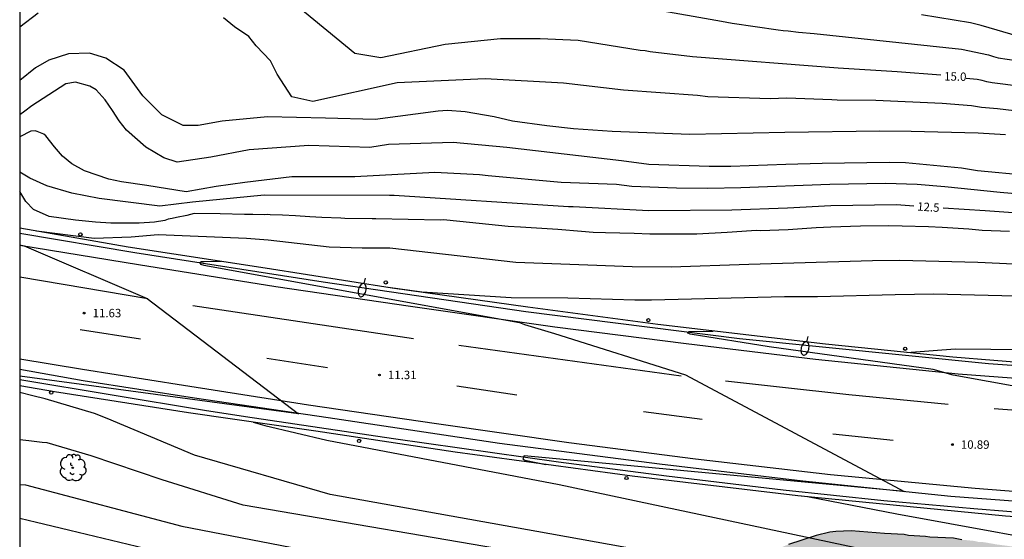
# Model space of a CAD drawing. Units: millimetres. Extents: x 583094 to 583446, y 4794290 to 4794540.
# Drawn here: x 583094 to 583182, y 4794402 to 4794449 of the extents above; entities that cross this region are included whole.
import ezdxf

# ---------------------------------------------------------------- set-up
doc = ezdxf.new("R2010")
doc.units = ezdxf.units.MM
for name, color, linetype in [('010106', 9, 'Continuous'), ('020104', 34, 'Continuous'), ('020204', 9, 'Continuous'), ('020307', 24, 'Continuous'), ('020308', 9, 'Continuous'), ('050102', 4, 'Continuous'), ('060102', 9, 'Continuous'), ('060108', 9, 'Continuous'), ('100105', 3, 'Continuous'), ('100106', 63, 'Continuous'), ('100202', 3, 'Continuous'), ('250202', 9, 'Continuous'), ('260101', 9, 'Continuous'), ('260202', 9, 'Continuous'), ('990504', 63, 'Continuous')]:
    doc.layers.add(name, color=color, linetype=linetype)
doc.layers.add('020105', color=24, linetype='Continuous', lineweight=30)
doc.styles.add('ARIAL', font='ARIAL.TTF', dxfattribs={"height": 1})
doc.styles.add('ARIALI', font='ARIALI.TTF', dxfattribs={"height": 1})

# ---------------------------------------------------------------- blocks, each defined once
blk = doc.blocks.new('COTAPU')
blk.add_circle((0, 0), 0.075)
blk = doc.blocks.new('FAREDI')
blk.add_line((0, 0), (0.5, 0))
blk.add_lwpolyline([(0.5, 0, 0.159986), (0.538, -0.117, 0.106322), (0.675, -0.238, 0.071006), (0.858, -0.309, 0.057309), (1.099, -0.337, 0.057309), (1.339, -0.309, 0.071006), (1.522, -0.238, 0.106322), (1.659, -0.117, 0.159986), (1.697, 0, 0.159986), (1.659, 0.117, 0.106322), (1.522, 0.238, 0.071006), (1.339, 0.309, 0.057309), (1.099, 0.337, 0.057309), (0.858, 0.309, 0.071006), (0.675, 0.238, 0.106322), (0.538, 0.117, 0.159986)], format="xyb", close=True)
blk = doc.blocks.new('ARBOL')
blk.add_circle((0, 0), 0.0587)
for centre, radius, start, end in [((-0.564, 0.381), 0.532, 92.28, 254.58), ((-0.28, 0.855), 0.3, 359.28777, 173.60777), ((0.097, 0.97), 0.21, 23.15651, 160.46651), ((0.438, 0.881), 0.24, 301.57804, 139.32804), ((-0.091, 0.321), 0.12, 119.14, 310.56), ((0.656, 0.288), 0.443, 319.85562, 114.76562), ((0.819, -0.249), 0.383, 235.52754, 62.02753), ((-0.556, -0.339), 0.555, 142.64, 266.54), ((-0.039, -0.384), 0.21, 189.64, 323.88), ((0.299, -0.624), 0.532, 224.67, 0.24), ((-0.301, -0.676), 0.45, 213.78, 295.32)]:
    blk.add_arc(centre, radius, start, end)
blk = doc.blocks.new('HUEPIV')
blk.add_circle((0, 0), 0.145)

msp = doc.modelspace()

# ---------------------------------------------------------------- hatches: boundary and pattern name
at = {"layer": '990504'}
msp.add_hatch(color=256, dxfattribs=at).paths.add_polyline_path([(583444.129, 4794458.675), (583444.129, 4794462.122), (583443.601, 4794461.789), (583441.37, 4794460.795), (583438.111, 4794459.14), (583435.96, 4794458.215), (583433.989, 4794457.111), (583432.084, 4794456.104), (583430.082, 4794454.788), (583428.113, 4794453.761), (583425.884, 4794452.442), (583424.365, 4794451.704), (583423.057, 4794450.871), (583420.801, 4794449.573), (583418.005, 4794448.192), (583412.905, 4794445.543), (583410.903, 4794444.637), (583409.831, 4794443.969), (583408.983, 4794443.595), (583407.99, 4794443.011), (583406.664, 4794442.384), (583405.473, 4794441.754), (583402.915, 4794440.624), (583399.731, 4794439.639), (583398.663, 4794439.233), (583395.535, 4794437.858), (583394.46, 4794437.424), (583391.131, 4794436.257), (583389.204, 4794435.633), (583387.354, 4794434.498), (583386.44, 4794434.011), (583384.426, 4794432.794), (583382.77, 4794431.889), (583381.246, 4794431.3), (583380.074, 4794430.98), (583378.756, 4794430.798), (583377.783, 4794430.525), (583376.715, 4794430.134), (583373.3, 4794428.481), (583364.996, 4794425.841), (583364.769, 4794425.711), (583363.738, 4794425.334), (583362.31, 4794425.009), (583360.74, 4794424.377), (583359.441, 4794423.916), (583359.129, 4794423.878), (583358.324, 4794423.674), (583356.082, 4794422.789), (583355.278, 4794422.584), (583354.828, 4794422.372), (583354.561, 4794422.333), (583353.8, 4794422.083), (583353.532, 4794422.045), (583353.128, 4794421.876), (583351.716, 4794421.506), (583350.146, 4794420.874), (583348.964, 4794420.499), (583348.148, 4794420.162), (583346.683, 4794419.794), (583345.294, 4794419.29), (583344.982, 4794419.254), (583344.712, 4794419.126), (583344.4, 4794419.089), (583343.548, 4794418.752), (583340.659, 4794417.926), (583339.942, 4794417.675), (583339.493, 4794417.462), (583339.311, 4794417.288), (583338.051, 4794416.605), (583336.795, 4794416.054), (583336.213, 4794415.889), (583334.912, 4794415.339), (583332.139, 4794414.555), (583329.495, 4794413.591), (583327.482, 4794413.012), (583326.45, 4794412.59), (583325.019, 4794412.177), (583323.72, 4794411.716), (583323.408, 4794411.679), (583323.138, 4794411.551), (583322.826, 4794411.514), (583322.557, 4794411.386), (583320.458, 4794410.943), (583316.696, 4794409.691), (583315.978, 4794409.396), (583314.953, 4794409.196), (583314.639, 4794409.07), (583312.895, 4794408.619), (583312.088, 4794408.326), (583310.795, 4794408.132), (583310.347, 4794407.964), (583308.783, 4794407.598), (583306.321, 4794406.807), (583305.875, 4794406.728), (583305.426, 4794406.56), (583303.638, 4794406.11), (583302.299, 4794405.828), (583301.895, 4794405.659), (583299.619, 4794405.264), (583298.592, 4794405.064), (583298.011, 4794404.899), (583296.985, 4794404.744), (583295.69, 4794404.461), (583295.379, 4794404.468), (583293.864, 4794404.323), (583293.553, 4794404.33), (583293.106, 4794404.206), (583292.705, 4794404.17), (583290.473, 4794403.775), (583289.002, 4794403.584), (583286.464, 4794403.373), (583282.809, 4794402.919), (583281.339, 4794402.774), (583279.203, 4794402.687), (583277.47, 4794402.725), (583275.202, 4794402.641), (583274.089, 4794402.577), (583272.352, 4794402.393), (583271.818, 4794402.405), (583271.283, 4794402.328), (583270.75, 4794402.339), (583269.77, 4794402.227), (583268.39, 4794402.168), (583265.189, 4794402.149), (583262.427, 4794401.854), (583260.201, 4794401.725), (583259.358, 4794401.788), (583257.754, 4794401.645), (583257.266, 4794401.656), (583256.819, 4794401.576), (583255.353, 4794401.608), (583250.681, 4794401.399), (583248.503, 4794401.402), (583248.012, 4794401.324), (583246.5, 4794401.313), (583245.476, 4794401.246), (583244.32, 4794401.227), (583242.095, 4794401.098), (583238.309, 4794400.736), (583237.15, 4794400.583), (583234.395, 4794400.643), (583234.042, 4794400.74), (583233.554, 4794400.795), (583231.865, 4794400.832), (583228.265, 4794400.823), (583222.761, 4794401.21), (583221.827, 4794401.186), (583221.383, 4794401.24), (583220.938, 4794401.205), (583220.496, 4794401.303), (583218.852, 4794401.339), (583218.098, 4794401.445), (583216.988, 4794401.513), (583216.632, 4794401.477), (583212.817, 4794401.871), (583211.617, 4794401.853), (583210.862, 4794401.914), (583210.239, 4794401.883), (583207.13, 4794401.995), (583206.329, 4794401.968), (583206.108, 4794402.018), (583205.885, 4794401.978), (583205.664, 4794402.027), (583205.395, 4794401.944), (583202.951, 4794401.909), (583202.019, 4794402.018), (583200.952, 4794401.997), (583200.287, 4794402.1), (583198.468, 4794402.229), (583197.093, 4794402.392), (583195.804, 4794402.376), (583195.005, 4794402.438), (583194.782, 4794402.398), (583193.848, 4794402.374), (583192.707, 4794402.15), (583191.508, 4794402.176), (583190.664, 4794402.239), (583190.219, 4794402.204), (583189.728, 4794402.126), (583188.163, 4794401.671), (583187.138, 4794401.56), (583184.914, 4794401.52), (583184.604, 4794401.571), (583182.74, 4794401.7), (583181.1, 4794401.915), (583179.948, 4794402.118), (583179.504, 4794402.128), (583179.151, 4794402.224), (583177.997, 4794402.338), (583177.245, 4794402.488), (583175.157, 4794402.578), (583174.759, 4794402.631), (583173.249, 4794402.709), (583172.851, 4794402.806), (583171.119, 4794402.889), (583168.147, 4794403.131), (583166.767, 4794403.073), (583166.232, 4794402.995), (583165.026, 4794402.711), (583162.564, 4794401.92), (583161.128, 4794401.329), (583160.272, 4794400.814), (583159.954, 4794400.465), (583159.815, 4794400.246), (583159.442, 4794399.41), (583159.337, 4794398.701), (583159.365, 4794397.944), (583159.663, 4794397.315), (583160.404, 4794396.677), (583160.577, 4794396.451), (583160.796, 4794396.313), (583161.493, 4794395.631), (583161.535, 4794395.541), (583161.97, 4794395.087), (583162.098, 4794394.862), (583162.79, 4794393.957), (583163.095, 4794393.729), (583163.312, 4794393.502), (583163.576, 4794393.362), (583163.838, 4794393.134), (583164.757, 4794392.492), (583165.065, 4794392.352), (583165.239, 4794392.17), (583165.722, 4794391.893), (583165.852, 4794391.712), (583166.114, 4794391.529), (583166.506, 4794391.165), (583167.12, 4794390.751), (583167.382, 4794390.523), (583168.435, 4794389.922), (583169.89, 4794389.357), (583171.88, 4794388.869), (583173.423, 4794388.302), (583175.058, 4794387.822), (583175.679, 4794387.764), (583176.298, 4794387.617), (583176.963, 4794387.558), (583178.385, 4794387.527), (583181.138, 4794387.378), (583183.265, 4794387.065), (583185.964, 4794386.472), (583188.488, 4794386.017), (583192.035, 4794385.673), (583195.234, 4794385.559), (583196.08, 4794385.629), (583199.861, 4794385.769), (583202.841, 4794385.837), (583204.797, 4794385.838), (583208.447, 4794386.025), (583212.05, 4794386.124), (583213.785, 4794386.22), (583215.434, 4794386.406), (583217.085, 4794386.681), (583223.15, 4794387.571), (583227.563, 4794388.097), (583229.208, 4794388.194), (583231.887, 4794388.714), (583234.032, 4794389.245), (583237.425, 4794389.882), (583239.837, 4794390.407), (583241.983, 4794390.983), (583245.065, 4794391.626), (583247.026, 4794391.894), (583248.897, 4794392.076), (583250.636, 4794392.304), (583251.53, 4794392.507), (583253.269, 4794392.78), (583254.916, 4794392.878), (583256.522, 4794393.109), (583258.704, 4794393.284), (583259.373, 4794393.403), (583260.753, 4794393.506), (583261.288, 4794393.583), (583263.024, 4794393.679), (583264.094, 4794393.789), (583266.452, 4794393.915), (583269.169, 4794394.167), (583270.368, 4794394.141), (583271.57, 4794394.203), (583272.686, 4794394.401), (583275.581, 4794394.694), (583278.033, 4794394.996), (583279.147, 4794395.105), (583279.68, 4794395.093), (583281.329, 4794395.28), (583284.001, 4794395.487), (583285.695, 4794395.717), (583286.677, 4794395.917), (583287.122, 4794395.952), (583288.595, 4794396.187), (583289.128, 4794396.175), (583292.069, 4794396.511), (583294.391, 4794396.994), (583295.465, 4794397.326), (583296, 4794397.403), (583298.146, 4794397.934), (583299.533, 4794398.348), (583300.832, 4794398.809), (583301.19, 4794398.89), (583301.639, 4794399.103), (583303.026, 4794399.517), (583304.769, 4794399.968), (583306.159, 4794400.515), (583306.831, 4794400.723), (583308.446, 4794401.399), (583310.189, 4794401.894), (583313.012, 4794402.9), (583314.488, 4794403.312), (583315.026, 4794403.523), (583319.77, 4794404.993), (583320.889, 4794405.324), (583321.424, 4794405.42), (583322.499, 4794405.761), (583324.117, 4794406.206), (583325.223, 4794406.387), (583327.113, 4794406.791), (583327.857, 4794406.785), (583328.525, 4794406.913), (583329.236, 4794406.952), (583330.615, 4794407.163), (583330.869, 4794407.087), (583332.724, 4794407.519), (583333.48, 4794407.654), (583334.41, 4794407.724), (583334.911, 4794407.864), (583335.323, 4794408.051), (583335.734, 4794408.149), (583336.093, 4794408.319), (583336.785, 4794408.376), (583337.835, 4794408.577), (583338.158, 4794408.774), (583340.442, 4794409.73), (583341.485, 4794410.294), (583342.324, 4794410.579), (583343.267, 4794411.084), (583343.625, 4794411.21), (583344.158, 4794411.332), (583344.971, 4794411.892), (583345.532, 4794412.067), (583345.778, 4794412.026), (583347.086, 4794412.913), (583350.117, 4794414.739), (583350.62, 4794414.968), (583351.106, 4794415.294), (583352.525, 4794416.071), (583353.292, 4794416.588), (583354.545, 4794417.164), (583355.66, 4794417.815), (583355.965, 4794417.95), (583356.314, 4794418.04), (583356.665, 4794418.264), (583356.925, 4794418.356), (583358.038, 4794418.918), (583358.396, 4794419.044), (583362.622, 4794421.219), (583362.935, 4794421.301), (583363.161, 4794421.429), (583363.384, 4794421.469), (583364.088, 4794421.772), (583364.455, 4794421.879), (583364.733, 4794422.024), (583364.956, 4794422.09), (583365.335, 4794421.939), (583365.859, 4794421.483), (583366.954, 4794420.748), (583367.826, 4794420.782), (583368.376, 4794420.761), (583369.46, 4794421.142), (583374.472, 4794422.513), (583375.717, 4794422.95), (583377.124, 4794423.545), (583378.211, 4794424.105), (583379.281, 4794424.805), (583382.524, 4794426.605), (583384.495, 4794427.449), (583386.724, 4794428.269), (583388.813, 4794429.111), (583390.54, 4794429.72), (583391.766, 4794430.238), (583394.283, 4794431.532), (583395.37, 4794432.132), (583396.339, 4794432.734), (583396.94, 4794432.924), (583397.601, 4794433.052), (583398.965, 4794433.448), (583400.008, 4794433.789), (583401.495, 4794434.343), (583401.735, 4794434.398), (583402.197, 4794434.59), (583403.326, 4794435.249), (583404.073, 4794435.775), (583406.035, 4794437.278), (583408.421, 4794438.889), (583409.719, 4794439.567), (583411.508, 4794440.759), (583412.5, 4794441.329), (583417.736, 4794444.039), (583421.978, 4794446.06), (583423.096, 4794446.521), (583425.128, 4794447.526), (583427.834, 4794449.028), (583429.777, 4794450.204), (583431.49, 4794451.115), (583432.361, 4794451.638), (583433.578, 4794452.487), (583435.519, 4794453.528), (583438.358, 4794455.395), (583442.233, 4794457.457), (583443.111, 4794457.973)])

# ---------------------------------------------------------------- linework, layer by layer
at = {"layer": '010106', "flags": 128}
msp.add_lwpolyline([(583094.135, 4794290.207), (583444.125, 4794290.199), (583444.131, 4794540.192), (583094.141, 4794540.199)], close=True, dxfattribs=at)
at = {"layer": '020104', "flags": 128}
for points, elevation in [([(583444.129, 4794463.552), (583431.785, 4794455.683), (583422.214, 4794449.8), (583403.429, 4794438.929), (583386.993, 4794430.629), (583368.641, 4794422.797), (583358.793, 4794419.25), (583339.067, 4794411.941), (583322.008, 4794406.63), (583303.259, 4794401.898), (583282.936, 4794398.309), (583259.255, 4794395.796), (583230.073, 4794394.242), (583206.825, 4794394.262), (583186.05, 4794395.935), (583165.08, 4794398.585), (583140.17, 4794403.08), (583121.757, 4794406.352), (583109.682, 4794409.863), (583101.933, 4794413.145), (583100.794, 4794413.575), (583096.416, 4794414.891), (583095.3, 4794415.145), (583094.138, 4794415.442)], 12), ([(583094.138, 4794407.25), (583094.667, 4794407.213), (583108.578, 4794403.553), (583126.231, 4794400.137), (583149.393, 4794396.193), (583169.114, 4794393.353), (583191.614, 4794391.32), (583216.594, 4794390.097), (583243.597, 4794391.022), (583265.584, 4794392.734), (583285.905, 4794395.05), (583303.977, 4794398.471), (583322.896, 4794403.524), (583338.323, 4794408.492), (583352.396, 4794413.409), (583366.257, 4794418.599), (583372.055, 4794421.368), (583394.719, 4794432.253), (583416.182, 4794444.178), (583431.347, 4794453.446), (583444.129, 4794461.362)], 13), ([(583114.906, 4794412.804), (583115.968, 4794412.506), (583121.484, 4794411.203), (583142.156, 4794407.259), (583175.533, 4794400.17), (583195.375, 4794397.841), (583214.13, 4794396.647), (583240.47, 4794396.937), (583263.861, 4794398.51), (583285.641, 4794400.713), (583308.99, 4794405.319), (583323.712, 4794409.056), (583341.672, 4794414.726), (583368.155, 4794424.08), (583386.585, 4794431.385), (583402.184, 4794439.227), (583417.342, 4794447.741), (583426.685, 4794453.492), (583433.563, 4794457.703), (583438.274, 4794460.812)], 11.5), ([(583094.138, 4794404.251), (583110.458, 4794400.339), (583134.026, 4794396.415), (583166.666, 4794391.533), (583186.843, 4794389.658), (583214.718, 4794388.426), (583240.84, 4794388.668), (583261.826, 4794390.428), (583285.27, 4794393.218), (583299.614, 4794395.704), (583301.759, 4794395.975), (583317.734, 4794398.764), (583333.8, 4794403.086), (583349.376, 4794408.218), (583359.78, 4794412.692), (583369.012, 4794417.593), (583379.969, 4794423.595), (583393.712, 4794430.129), (583408.07, 4794437.773), (583424.571, 4794447.959), (583444.129, 4794459.927)], 13.5), ([(583425.878, 4794453.698), (583425.512, 4794453.468), (583420.988, 4794451.004), (583411.533, 4794445.481), (583397.886, 4794437.895), (583384.828, 4794431.871), (583367.94, 4794425.38), (583343.772, 4794416.707), (583321.405, 4794409.969), (583299.728, 4794405.031), (583279.845, 4794401.757), (583258.942, 4794400.022), (583235.779, 4794398.958), (583215.103, 4794399.031), (583190.74, 4794401.214), (583172.221, 4794404.624), (583164.244, 4794406.151), (583163.75, 4794406.215)], 11), ([(583144.657, 4794450.651), (583156.593, 4794448.526), (583157.558, 4794448.343), (583161.647, 4794447.765), (583162.098, 4794447.706), (583162.529, 4794447.681), (583163.453, 4794447.536), (583164.861, 4794447.424), (583177.975, 4794446.029), (583180.356, 4794445.52), (583180.801, 4794445.374), (583181.245, 4794445.265), (583186.026, 4794444.536)], 15.5), ([(583095.786, 4794449.24), (583094.139, 4794448.007)], 14.5), ([(583186.591, 4794440.074), (583181.181, 4794440.706), (583179.757, 4794440.836), (583178.853, 4794440.972), (583176.239, 4794441.182), (583170.334, 4794441.448), (583166.897, 4794441.484), (583166.423, 4794441.521), (583162.414, 4794441.654), (583160.921, 4794441.617), (583155.398, 4794441.798), (583154.47, 4794441.898), (583147.892, 4794442.375), (583142.53, 4794443), (583135.553, 4794443.403), (583127.732, 4794443.025), (583120.226, 4794441.385), (583118.349, 4794441.779), (583117.049, 4794443.795), (583116.451, 4794444.98), (583115.182, 4794446.338), (583114.545, 4794447.176), (583113.245, 4794448.027), (583112.267, 4794448.825)], 14.5), ([(583183.073, 4794447.152), (583179.731, 4794448.143), (583178.768, 4794448.387), (583174.397, 4794449.081)], 16), ([(583181.879, 4794438.389), (583179.44, 4794438.544), (583173.489, 4794438.699), (583170.703, 4794438.727), (583162.247, 4794438.604), (583153.776, 4794438.436), (583146.878, 4794438.705), (583143.443, 4794438.923), (583141.046, 4794439.215), (583138.012, 4794439.618), (583136.373, 4794439.996), (583133.786, 4794440.438), (583132.21, 4794440.564), (583131.39, 4794440.501), (583125.771, 4794439.778), (583121.342, 4794439.894), (583116.19, 4794439.998), (583112.153, 4794439.619), (583110.009, 4794439.241), (583108.684, 4794439.241), (583106.792, 4794440.187), (583105.089, 4794441.89), (583103.449, 4794444.162), (583101.809, 4794445.234), (583100.358, 4794445.676), (583098.466, 4794445.613), (583096.731, 4794445.045), (583095.533, 4794444.383), (583094.139, 4794443.257)], 14), ([(583188.245, 4794434.35), (583179.386, 4794435.2), (583177.955, 4794435.428), (583172.987, 4794435.917), (583171.515, 4794435.93), (583165.574, 4794435.848), (583162.332, 4794435.753), (583157.436, 4794435.577), (583155.52, 4794435.591), (583150.145, 4794435.773), (583147.705, 4794436.076), (583137.508, 4794437.283), (583132.714, 4794437.726), (583126.974, 4794437.537), (583125.316, 4794437.282), (583119.866, 4794437.449), (583114.552, 4794437.063), (583111.146, 4794436.4), (583108.155, 4794435.978), (583106.976, 4794436.342), (583105.376, 4794437.3), (583103.648, 4794438.817), (583102.993, 4794439.641), (583102.402, 4794440.558), (583101.729, 4794441.507), (583100.93, 4794442.409), (583100.37, 4794442.739), (583099.107, 4794443.08), (583098.254, 4794442.955), (583095.205, 4794440.975), (583094.59, 4794440.501), (583094.138, 4794440.181)], 13.5), ([(583190.259, 4794432.482), (583181.396, 4794433.259), (583176.492, 4794433.76), (583174.02, 4794433.981), (583171.188, 4794434.058), (583166.237, 4794433.964), (583158.32, 4794433.672), (583155.385, 4794433.618), (583152.586, 4794433.665), (583148.631, 4794433.81), (583147.263, 4794433.968), (583142.333, 4794434.162), (583135.848, 4794434.737), (583135.067, 4794434.842), (583131.09, 4794435.042), (583123.963, 4794434.663), (583118.351, 4794434.663), (583114.188, 4794434.159), (583111.634, 4794433.812), (583108.952, 4794433.337), (583105.458, 4794433.897), (583103.184, 4794434.224), (583102.074, 4794434.456), (583099.896, 4794435.201), (583098.774, 4794435.818), (583097.953, 4794436.502), (583097.234, 4794437.327), (583096.454, 4794438.328), (583096.296, 4794438.459), (583095.697, 4794438.7), (583095.5, 4794438.748), (583095.125, 4794438.715), (583094.138, 4794438.221)], 13), ([(583182.242, 4794429.787), (583179.796, 4794429.89), (583178.608, 4794429.997), (583176.245, 4794430.147), (583175.023, 4794430.206), (583172.675, 4794430.257), (583171.501, 4794430.299), (583168.971, 4794430.273), (583166.326, 4794430.184), (583165.02, 4794430.114), (583162.536, 4794429.94), (583160.087, 4794429.863), (583159.679, 4794429.872), (583158.405, 4794429.802), (583157.098, 4794429.7), (583154.42, 4794429.563), (583153.033, 4794429.544), (583150.21, 4794429.557), (583148.825, 4794429.62), (583146.265, 4794429.675), (583145.189, 4794429.716), (583144.13, 4794429.788), (583142.045, 4794429.964), (583138.722, 4794430.184), (583137.613, 4794430.224), (583133.3, 4794430.694), (583131.85, 4794430.823), (583131.605, 4794430.812), (583125.832, 4794430.922), (583125.522, 4794430.912), (583123.075, 4794430.949), (583122.717, 4794430.99), (583121.022, 4794431.043), (583119.963, 4794431.099), (583118.693, 4794431.192), (583117.536, 4794431.25), (583116.427, 4794431.274), (583116.166, 4794431.296), (583115.921, 4794431.285), (583114.894, 4794431.308), (583114.633, 4794431.297), (583114.388, 4794431.319), (583114.143, 4794431.308), (583111.975, 4794431.371), (583109.658, 4794431.389), (583109.005, 4794431.223), (583108.091, 4794431.033), (583107.712, 4794430.939), (583107.365, 4794430.876), (583107.05, 4794430.781), (583106.136, 4794430.623), (583104.78, 4794430.529), (583102.257, 4794430.529), (583100.87, 4794430.623), (583099.104, 4794430.813), (583096.77, 4794431.129), (583095.352, 4794431.76), (583094.689, 4794432.453), (583094.138, 4794433.365)], 12), ([(583183.887, 4794426.818), (583179.411, 4794427.031), (583172.465, 4794427.219), (583170.039, 4794427.187), (583159.03, 4794426.864), (583152.133, 4794426.618), (583148.656, 4794426.659), (583144.719, 4794426.784), (583138.306, 4794427.032), (583127.077, 4794428.321), (583124.613, 4794428.312), (583121.676, 4794428.405), (583116.25, 4794429.015), (583114.328, 4794429.168), (583106.461, 4794429.482), (583104.057, 4794429.288), (583100.762, 4794429.172), (583095.624, 4794429.818)], 11.5), ([(583094.138, 4794428.605), (583094.535, 4794428.515), (583105.48, 4794423.831), (583118.956, 4794413.559), (583094.138, 4794416.901)], 11.5), ([(583112.08, 4794427.122), (583110.565, 4794427.097), (583110.328, 4794427.081), (583110.158, 4794426.999), (583110.233, 4794426.875), (583110.517, 4794426.781), (583138.61, 4794421.697), (583139.061, 4794421.518), (583141.732, 4794420.697), (583153.391, 4794417.03), (583172.861, 4794406.629), (583139.036, 4794409.814), (583138.966, 4794409.71), (583138.949, 4794409.57), (583138.931, 4794409.553), (583139.106, 4794409.431), (583140.97, 4794409.045)], 11), ([(583183.947, 4794423.991), (583175.511, 4794424.205), (583172.049, 4794424.16), (583165.142, 4794423.966), (583162.221, 4794423.958), (583150.365, 4794423.671), (583148.879, 4794423.661), (583142.925, 4794423.867), (583137.891, 4794423.88), (583129.922, 4794424.395), (583126.946, 4794424.807)], 11), ([(583186.257, 4794415.356), (583177.212, 4794417.008), (583175.434, 4794417.49), (583160.84, 4794419.51), (583153.813, 4794420.636), (583153.633, 4794420.726), (583153.57, 4794420.833), (583153.733, 4794420.895), (583155.858, 4794420.921)], 10.5), ([(583173.095, 4794419.019), (583177.401, 4794419.337), (583186.936, 4794419.252)], 10.5)]:
    msp.add_lwpolyline(points, dxfattribs=dict(at, elevation=elevation))
at = {"layer": '020105', "flags": 128}
for points, elevation in [([(583176.123, 4794443.725), (583172.227, 4794444.025), (583166.982, 4794444.328), (583154.014, 4794445.349), (583150.259, 4794445.784), (583149.821, 4794445.892), (583149.379, 4794445.901), (583143.848, 4794446.811), (583140.471, 4794446.967), (583136.939, 4794446.967), (583132.02, 4794446.463), (583126.28, 4794445.264), (583123.958, 4794445.655), (583118.648, 4794450.027)], 15), ([(583185.605, 4794442.405), (583181.171, 4794442.982), (583180.689, 4794443.027), (583180.234, 4794443.121), (583179.8, 4794443.24), (583179.349, 4794443.32), (583178.396, 4794443.42)], 15), ([(583173.727, 4794432.055), (583172.188, 4794432.157), (583166.333, 4794432.081), (583162.468, 4794431.877), (583157.535, 4794431.688), (583150.145, 4794431.631), (583143.414, 4794431.989), (583142.979, 4794431.998), (583127.475, 4794433.007), (583127.056, 4794432.994), (583115.892, 4794433.022), (583109.521, 4794432.391), (583106.606, 4794432.044), (583101.199, 4794432.741), (583098.771, 4794433.204), (583096.559, 4794433.852), (583095.045, 4794434.535), (583094.138, 4794435.072)], 12.5), ([(583185.014, 4794431.282), (583180.081, 4794431.634), (583176.32, 4794431.883)], 12.5), ([(583319.645, 4794404.331), (583307.031, 4794400.759), (583289.768, 4794397.212), (583275.095, 4794395.774), (583255.563, 4794393.656), (583237.561, 4794392.237), (583216.96, 4794391.956), (583198.849, 4794392.974), (583180.203, 4794394.248), (583159.534, 4794397.054), (583140.051, 4794400.971), (583114.032, 4794405.41), (583106.828, 4794407.678), (583100.489, 4794409.819), (583096.587, 4794410.959), (583096.121, 4794410.997), (583094.937, 4794411.153), (583094.138, 4794411.234)], 12.5)]:
    msp.add_lwpolyline(points, dxfattribs=dict(at, elevation=elevation))
at = {"layer": '050102'}
for points in [[(583319.845, 4794430.844, 7.938), (583315.218, 4794427.784, 8.507), (583312.333, 4794426.014, 8.798), (583311.479, 4794425.556, 8.888), (583310.544, 4794425.269, 8.895), (583305.04, 4794424.171, 8.883), (583300.725, 4794423.259, 8.928), (583295.408, 4794422.14, 9.02), (583288.05, 4794420.784, 9.101), (583281.014, 4794419.77, 9.136), (583271.301, 4794418.729, 9.233), (583258.779, 4794417.46, 9.389), (583248.452, 4794416.715, 9.464), (583237.829, 4794416.18, 9.538), (583227.427, 4794415.981, 9.689), (583220.293, 4794415.915, 9.822), (583210.804, 4794416.122, 9.88), (583194.936, 4794416.955, 10.029), (583180.361, 4794418.007, 10.189), (583158.208, 4794420.237, 10.472), (583139.18, 4794422.623, 10.683), (583121.144, 4794425.266, 10.889), (583104.387, 4794427.882, 11.022), (583094.138, 4794429.622, 11.176)], [(583094.138, 4794416.6, 11.48), (583110.594, 4794413.875, 11.306), (583114.241, 4794413.324, 11.272), (583127.399, 4794411.357, 11.173), (583142.088, 4794409.263, 11.075), (583151.7, 4794408.022, 10.908), (583162.079, 4794406.79, 10.812), (583171.067, 4794405.835, 10.71), (583179.078, 4794405.114, 10.689), (583187.875, 4794404.394, 10.609)]]:
    msp.add_polyline3d(points, dxfattribs=at)
at = {"layer": '060102'}
for points in [[(583094.138, 4794428.567, 11.566), (583104.709, 4794426.856, 11.348), (583116.924, 4794424.892, 11.231), (583128.93, 4794423.148, 11.098), (583141.777, 4794421.309, 10.981), (583153.451, 4794419.813, 10.867), (583164.965, 4794418.424, 10.714), (583177.678, 4794417.112, 10.559), (583186.793, 4794416.422, 10.459), (583196.187, 4794415.804, 10.346), (583205.6, 4794415.271, 10.283), (583212.4, 4794415.009, 10.147), (583219.486, 4794414.872, 10.077), (583228.869, 4794414.925, 9.994), (583238.618, 4794415.186, 9.889), (583248.364, 4794415.68, 9.798), (583258.587, 4794416.386, 9.684), (583269.887, 4794417.484, 9.581), (583278.135, 4794418.441, 9.476), (583287.639, 4794419.706, 9.358), (583296.488, 4794421.382, 9.334), (583308.671, 4794423.821, 9.278), (583309.358, 4794423.95, 9.282)], [(583094.138, 4794417.516, 11.81), (583099.771, 4794416.515, 11.758), (583109.695, 4794414.963, 11.624), (583121.588, 4794413.221, 11.505), (583136.839, 4794410.949, 11.382), (583151.072, 4794409.097, 11.241), (583163.858, 4794407.577, 11.103), (583177.008, 4794406.229, 11.016), (583189.694, 4794405.28, 10.876)]]:
    msp.add_polyline3d(points, dxfattribs=at)
at = {"layer": '060108'}
msp.add_polyline3d([(583188.136, 4794417.72, 10.446), (583177.198, 4794418.605, 10.549), (583165.852, 4794419.749, 10.639), (583150.951, 4794421.496, 10.866), (583139.356, 4794423.042, 10.949), (583127.298, 4794424.752, 11.059), (583115.992, 4794426.515, 11.207), (583103.783, 4794428.41, 11.322), (583094.138, 4794430.074, 11.47)], dxfattribs=at)
at = {"layer": '100105'}
msp.add_polyline3d([(583332.274, 4794416.741, 9.812), (583314.419, 4794412.409, 9.67), (583313.936, 4794411.755, 9.672), (583313.285, 4794411.616, 9.664), (583312.714, 4794412.003, 9.636), (583305.01, 4794410.434, 9.878), (583292.42, 4794407.99, 9.941), (583279.68, 4794406.12, 10.047), (583263.895, 4794404.438, 10.228), (583251.654, 4794403.52, 10.309), (583230.227, 4794402.65, 10.545), (583214.909, 4794402.517, 10.657), (583197.303, 4794403.336, 10.785), (583181.893, 4794404.439, 10.882), (583163.397, 4794406.25, 11.059), (583148.666, 4794408.003, 11.24), (583132.904, 4794410.137, 11.391), (583120.485, 4794412.003, 11.499), (583109.151, 4794413.631, 11.61), (583097.219, 4794415.511, 11.734), (583094.138, 4794416.055, 11.758)], dxfattribs=at)
at = {"layer": '100106', "flags": 128}
msp.add_lwpolyline([(583177.997, 4794402.338), (583177.245, 4794402.488), (583175.157, 4794402.578), (583174.759, 4794402.631), (583173.249, 4794402.709), (583172.851, 4794402.806), (583171.119, 4794402.889), (583168.147, 4794403.131), (583166.767, 4794403.073), (583166.232, 4794402.995), (583165.026, 4794402.711), (583162.564, 4794401.92)], dxfattribs=at)
at = {"layer": '260101'}
for points in [[(583094.138, 4794425.741, 11.703), (583105.551, 4794423.819, 11.53)], [(583109.541, 4794423.197, 11.464), (583129.178, 4794420.261, 11.14)], [(583099.505, 4794421.074, 11.67), (583104.885, 4794420.238, 11.602)], [(583133.231, 4794419.656, 11.154), (583153.002, 4794416.941, 11.009)], [(583323.682, 4794417.063, 9.956), (583317.308, 4794415.529, 9.954), (583306.912, 4794413.275, 10.006), (583296.747, 4794411.284, 10.088), (583285.817, 4794409.42, 10.209), (583278.041, 4794408.341, 10.249), (583268.196, 4794407.238, 10.354), (583256.803, 4794406.273, 10.395), (583247.562, 4794405.605, 10.478), (583238.43, 4794405.158, 10.528), (583230.223, 4794404.915, 10.555), (583220.72, 4794404.865, 10.593), (583213.545, 4794404.91, 10.686), (583204.481, 4794405.185, 10.776), (583191.652, 4794405.913, 10.886), (583179.173, 4794406.9, 10.984), (583166.304, 4794408.121, 11.122), (583154.3, 4794409.512, 11.236), (583143.02, 4794410.973, 11.335), (583131.247, 4794412.66, 11.432), (583119.843, 4794414.322, 11.542), (583108.709, 4794416.075, 11.633), (583099.72, 4794417.495, 11.714), (583094.138, 4794418.407, 11.794)], [(583121.522, 4794417.654, 11.424), (583116.147, 4794418.478, 11.479)], [(583176.792, 4794414.388, 10.744), (583167.937, 4794415.253, 10.835), (583161.767, 4794415.923, 10.89), (583156.971, 4794416.449, 10.961)], [(583138.38, 4794415.201, 11.293), (583133.056, 4794416.007, 11.324)], [(583154.881, 4794413.049, 11.073), (583149.666, 4794413.714, 11.118)], [(583180.884, 4794414.04, 10.687), (583190.663, 4794413.283, 10.539), (583200.952, 4794412.637, 10.487)], [(583171.897, 4794411.169, 10.935), (583166.525, 4794411.727, 10.957)]]:
    msp.add_polyline3d(points, dxfattribs=at)

# ---------------------------------------------------------------- block references
at = {"layer": '020204', "rotation": 359.9987685839998}
for p in [(583099.873, 4794422.525, 11.629), (583126.157, 4794417.014, 11.309), (583177.159, 4794410.812, 10.892)]:
    msp.add_blockref('COTAPU', p, dxfattribs=at)
at = {"layer": '100202', "rotation": 359.9987685839998}
msp.add_blockref('ARBOL', (583098.856, 4794408.753, 12.608), dxfattribs=at)
at = {"layer": '250202', "rotation": 256.0414685449834}
for p in [(583124.883, 4794425.632, 11.152), (583164.302, 4794420.437, 10.821)]:
    msp.add_blockref('FAREDI', p, dxfattribs=at)
at = {"layer": '260202', "rotation": 359.9987685839998}
for p in [(583099.546, 4794429.527, 11.594), (583126.718, 4794425.255, 11.3), (583150.093, 4794421.894, 11.098), (583172.953, 4794419.343, 10.78), (583096.939, 4794415.448, 11.731), (583124.342, 4794411.136, 11.458), (583148.149, 4794407.834, 11.329)]:
    msp.add_blockref('HUEPIV', p, dxfattribs=at)

# ---------------------------------------------------------------- texts
at = {"layer": '020307', "style": 'ARIALI'}
for s, rotation, p in [('15.0', 358.69377, (583176.412, 4794443.247, 15)), ('12.5', 356.20777, (583174.002, 4794431.661, 12.5))]:
    msp.add_text(s, height=0.75, rotation=rotation, dxfattribs=at).set_placement(p)
at = {"layer": '020308', "style": 'ARIAL'}
for s, p in [('11.63', (583100.623, 4794422.15, 11.629)), ('11.31', (583126.907, 4794416.639, 11.309)), ('10.89', (583177.909, 4794410.437, 10.892))]:
    msp.add_text(s, height=0.75, rotation=359.99877, dxfattribs=at).set_placement(p)

doc.saveas('drawing.dxf')
